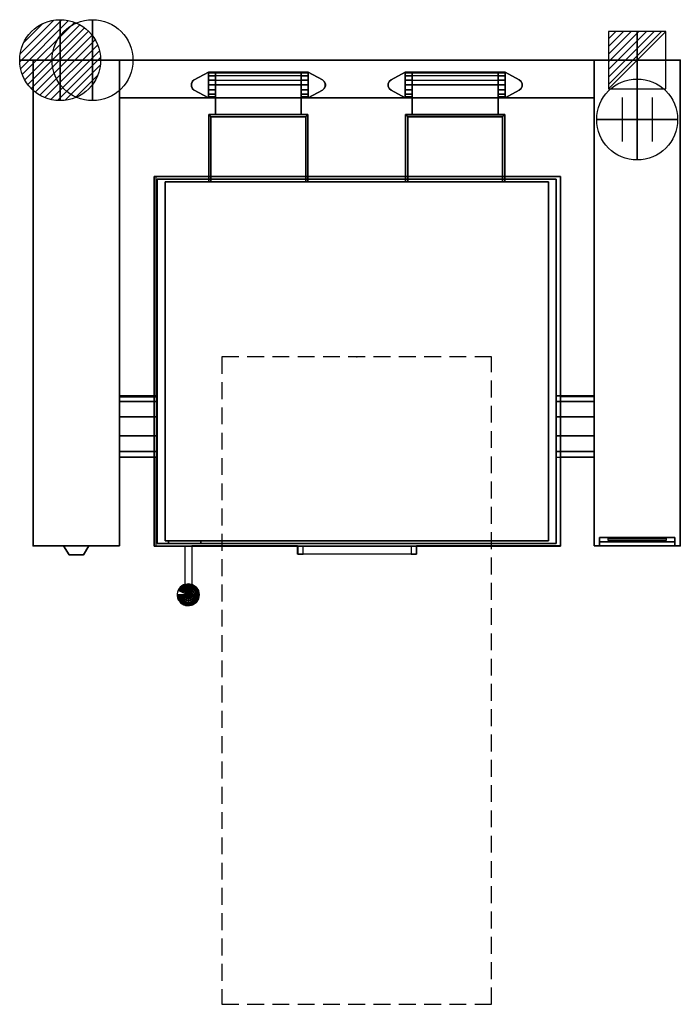
# Model space of a CAD drawing. Extents: x -25 to 1200, y -1750 to 75.
import ezdxf

# ---------------------------------------------------------------- set-up
doc = ezdxf.new("R2010")
doc.units = 0
doc.header["$LTSCALE"] = 50
doc.linetypes.add('CONTINUA', pattern=[0])
doc.linetypes.add('HIDDEN2', pattern=[0.1875, 0.125, -0.0625])
doc.layers.get('0').update_dxf_attribs({"linetype": 'CONTINUOUS'})
for name, color, linetype in [('IQ_200_2D', 1, 'CONTINUA'), ('IQ_200_3D', 1, 'CONTINUA'), ('IQ_204_2D', 7, 'CONTINUA'), ('IQ_204_3D', 7, 'CONTINUOUS'), ('IQ_BLUE_3D', 5, 'CONTINUA'), ('IQ_HIDDEN_3D', 4, 'CONTINUA'), ('IQ_PLATE_2D', 30, 'CONTINUA')]:
    doc.layers.add(name, color=color, linetype=linetype)
for name, color, linetype, lineweight in [('IQ_CON_COLDWATER_INT', 6, 'CONTINUOUS', 25), ('IQ_CON_CONNECTION_INT', 6, 'CONTINUOUS', 25), ('IQ_CON_ELECTRICITY_INT', 6, 'CONTINUOUS', 25), ('IQ_CON_HOTWATER_INT', 6, 'CONTINUOUS', 25)]:
    doc.layers.add(name, color=color, linetype=linetype, lineweight=lineweight)
doc.layers.add('IQ_INS_3D', color=3, linetype='CONTINUA', plot=False)

# ---------------------------------------------------------------- blocks, each defined once
blk = doc.blocks.new('*X1')
at = {"color": 0}
for p, q in [((286.774344, 2204.447934), (296.618251, 2214.291842)), ((286.774344, 2205.862148), (295.204037, 2214.291842)), ((286.774344, 2207.276361), (293.789824, 2214.291842)), ((286.774344, 2208.690575), (292.37561, 2214.291842)), ((286.774344, 2210.104788), (290.961397, 2214.291842)), ((286.774344, 2211.519002), (289.547183, 2214.291842)), ((286.774344, 2212.933216), (288.13297, 2214.291842))]:
    blk.add_line(p, q, dxfattribs=at)
blk = doc.blocks.new('electricity')
for p, q in [((2.121, 2.121), (-2.121, 2.121)), ((-2.121, 2.121), (-2.121, -2.121)), ((-2.121, -2.121), (2.121, 2.121)), ((2.121, -2.121), (2.121, 2.121)), ((-2.121, -2.121), (2.121, -2.121))]:
    blk.add_line(p, q)
at = {"extrusion": (-1, 0, 0)}
for p, q in [((0, -2.121, 2.121), (0, 2.121, 2.121)), ((0, 2.121, -2.121), (0, -2.121, -2.121)), ((0, 2.121, 2.121), (0, 2.121, -2.121)), ((0, 2.121, -2.121), (0, -2.121, 2.121)), ((0, -2.121, -2.121), (0, -2.121, 2.121))]:
    blk.add_line(p, q, dxfattribs=at)
at = {"extrusion": (0, -1, 0)}
for p, q in [((2.121, 0, 2.121), (-2.121, 0, 2.121)), ((-2.121, 0, -2.121), (2.121, 0, -2.121)), ((-2.121, 0, 2.121), (-2.121, 0, -2.121)), ((-2.121, 0, -2.121), (2.121, 0, 2.121)), ((2.121, 0, -2.121), (2.121, 0, 2.121))]:
    blk.add_line(p, q, dxfattribs=at)
at = {"xscale": 0.4000000000000909, "yscale": 0.4000000000000909, "zscale": 0.4000000000000909}
blk.add_blockref('*X1', (-116.831, -883.595), dxfattribs=at)
at = {"extrusion": (-1, 0, 0), "xscale": 0.3999999999999773, "yscale": 0.3999999999999773, "zscale": 0.3999999999999773}
blk.add_blockref('*X1', (-116.831, -883.595), dxfattribs=at)
at = {"extrusion": (0, -1, 0), "xscale": 0.4000000000000909, "yscale": 0.4000000000000909, "zscale": 0.4000000000000909}
blk.add_blockref('*X1', (-116.831, -883.595), dxfattribs=at)
blk = doc.blocks.new('connection')
for p, q in [((-1.106, 1.636), (-1.106, -1.636)), ((1.106, 1.636), (1.106, -1.636)), ((-1.106, 0), (1.106, 0))]:
    blk.add_line(p, q)
at = {"extrusion": (-1, 0, 0)}
for p, q in [((0, 1.106, 1.636), (0, 1.106, -1.636)), ((0, 1.106), (0, -1.106)), ((0, -1.106, 1.636), (0, -1.106, -1.636))]:
    blk.add_line(p, q, dxfattribs=at)
at = {"extrusion": (0, -1, 0)}
for p, q in [((-1.106, 0, 1.636), (-1.106, 0, -1.636)), ((-1.106, 0), (1.106, 0)), ((1.106, 0, 1.636), (1.106, 0, -1.636))]:
    blk.add_line(p, q, dxfattribs=at)
blk.add_circle((0, 0), 3)
at = {"extrusion": (-1, 0, 0)}
blk.add_circle((0, 0), 3, dxfattribs=at)
at = {"extrusion": (0, -1, 0)}
blk.add_circle((0, 0), 3, dxfattribs=at)
blk = doc.blocks.new('coldwater')
blk.add_circle((0, 0), 3)
at = {"extrusion": (-1, 0, 0)}
blk.add_circle((0, 0), 3, dxfattribs=at)
at = {"extrusion": (0, -1, 0)}
blk.add_circle((0, 0), 3, dxfattribs=at)
blk = doc.blocks.new('*X6')
at = {"color": 0}
for p, q in [((134.08, 2208.73), (141.89, 2216.54)), ((134.16, 2210.23), (140.39, 2216.46)), ((134.24, 2207.47), (143.15, 2216.38)), ((134.56, 2206.38), (144.24, 2216.06)), ((134.8, 2212.28), (138.34, 2215.82)), ((135.01, 2205.42), (145.2, 2215.61)), ((135.56, 2204.56), (146.06, 2215.06)), ((136.22, 2203.8), (146.82, 2214.4)), ((136.96, 2203.13), (147.49, 2213.66)), ((137.81, 2202.56), (148.06, 2212.81)), ((138.76, 2202.1), (148.52, 2211.86)), ((139.83, 2201.76), (148.86, 2210.79)), ((141.06, 2201.57), (149.05, 2209.56)), ((142.52, 2201.61), (149.01, 2208.1)), ((144.44, 2202.12), (148.5, 2206.18))]:
    blk.add_line(p, q, dxfattribs=at)
blk = doc.blocks.new('hotwater')
for p, q in [((0, 0, -3), (0, 0, -3)), ((3, 0), (3, 0))]:
    blk.add_line(p, q)
blk.add_circle((0, 0), 3)
at = {"extrusion": (-1, 0, 0)}
blk.add_circle((0, 0), 3, dxfattribs=at)
at = {"extrusion": (0, -1, 0)}
blk.add_circle((0, 0), 3, dxfattribs=at)
blk.add_point((0, 0))
blk.add_point((0, 0))
at = {"xscale": 0.4000000000000909, "yscale": 0.4000000000000909, "zscale": 0.4000000000000909}
blk.add_blockref('*X6', (-56.628, -883.621), dxfattribs=at)
at = {"extrusion": (-1, 0, 0), "xscale": 0.3999999999999773, "yscale": 0.3999999999999773, "zscale": 0.3999999999999773}
blk.add_blockref('*X6', (-56.628, -883.621), dxfattribs=at)
at = {"extrusion": (0, -1, 0), "xscale": 0.4000000000000909, "yscale": 0.4000000000000909, "zscale": 0.4000000000000909}
blk.add_blockref('*X6', (-56.628, -883.621), dxfattribs=at)

msp = doc.modelspace()

# ---------------------------------------------------------------- linework, layer by layer
at = {"layer": 'IQ_200_2D'}
for p, q in [((0, -900), (0, 0)), ((1200, 0), (0, 0)), ((160, 0), (160, -900)), ((1040, 0), (1040, -900)), ((1200, 0), (1200, -900)), ((1040, -70), (160, -70)), ((977.9, -215.8), (227.9, -215.8)), ((227.9, -624), (227.9, -215.8)), ((977.9, -624), (977.9, -215.8)), ((227.9, -736), (160, -736)), ((227.9, -900.5), (227.9, -736)), ((1040, -736), (977.9, -736)), ((977.9, -736), (977.9, -900.5)), ((160, -900), (0, -900)), ((227.9, -900.5), (282, -900.5)), ((282, -971.4), (282, -900.5)), ((490.3, -900.5), (294, -900.5)), ((294, -900.5), (294, -971.9)), ((490.3, -915.5), (490.3, -900.5)), ((977.9, -900.5), (710.8, -900.5)), ((710.8, -900.5), (710.8, -915.5)), ((1200, -900), (1040, -900)), ((710.8, -915.5), (490.3, -915.5))]:
    msp.add_line(p, q, dxfattribs=at)
for points in [[(160, -624), (227.9, -624)], [(1040, -624), (977.9, -624)]]:
    msp.add_lwpolyline(points, dxfattribs=at)
msp.add_arc((287.2, -990.9), 20.2, 104.8769, 70.2275, dxfattribs=at)
at = {"layer": 'IQ_200_3D'}
for points in [[(0, -900, 500), (0, -900, 860), (0, 0, 860), (0, 0, 500)], [(0, 0, 500), (0, 0, 860), (160, 0, 860), (160, 0, 500)], [(0, -900, 900), (0, -900, 860), (0, 0, 860), (0, 0, 900)], [(0, -900, 860), (0, -900, 860), (0, -900, 860), (0, 0, 860)], [(0, 0, 900), (0, 0, 860), (160, 0, 860), (160, 0, 900)], [(0, 0, 860), (0, -900, 860), (160, -900, 860), (160, 0, 860)], [(105, 0, 900), (105, 0, 900), (0, 0, 900)], [(160, 0, 900), (160, -900, 900), (0, -900, 900), (0, 0, 900)], [(160, 0, 900), (160, 0, 500), (1040, 0, 500), (1040, 0, 900)], [(160, -70, 500), (160, 0, 500), (1040, 0, 500), (1040, -70, 500)], [(160, -70, 900), (160, 0, 900), (1040, 0, 900), (1040, -70, 900)], [(160, 0, 500), (160, 0, 860), (160, -900, 860), (160, -900, 500)], [(160, 0, 860), (160, -900, 860), (160, -900, 900), (160, 0, 900)], [(1040, -900, 500), (1040, -900, 860), (1040, 0, 860), (1040, 0, 500)], [(1040, 0, 500), (1040, 0, 860), (1200, 0, 860), (1200, 0, 500)], [(1040, -900, 900), (1040, -900, 860), (1040, 0, 860), (1040, 0, 900)], [(1040, -900, 860), (1040, -900, 860), (1040, -900, 860), (1040, 0, 860)], [(1040, 0, 900), (1040, 0, 860), (1200, 0, 860), (1200, 0, 900)], [(1040, 0, 860), (1040, -900, 860), (1200, -900, 860), (1200, 0, 860)], [(1200, 0, 900), (1200, 0, 900), (1040, 0, 900)], [(1200, 0, 900), (1200, -900, 900), (1040, -900, 900), (1040, 0, 900)], [(1200, 0, 500), (1200, 0, 860), (1200, -900, 860), (1200, -900, 500)], [(1200, 0, 900), (1200, 0, 860), (1200, 0, 900)], [(1200, 0, 860), (1200, -900, 860), (1200, -900, 900), (1200, 0, 900)], [(298.8, -36.3, 900), (298.8, -36.3, 908), (295.2, -39.4, 908), (295.2, -39.4, 900)], [(325, -22, 900), (325, -22, 908), (298.8, -36.3, 908), (298.8, -36.3, 900)], [(338, -22, 932), (325, -22, 932), (325, -22, 908), (338, -22, 908)], [(338, -23.8, 941.2), (325, -23.8, 941.2), (325, -22, 932), (338, -22, 932)], [(338, -22, 908), (325, -22, 908), (325, -70, 908), (338, -70, 908)], [(338, -22, 900), (338, -22, 908), (325, -22, 908), (325, -22, 900)], [(338, -29, 949), (325, -29, 949), (325, -23.8, 941.2), (338, -23.8, 941.2)], [(338, -36.8, 954.2), (325, -36.8, 954.2), (325, -29, 949), (338, -29, 949)], [(338, -70, 900), (338, -70, 908), (338, -22, 908), (338, -22, 900)], [(338, -70, 932), (338, -70, 908), (338, -22, 908), (338, -22, 932.1)], [(338, -22, 932), (497, -22, 932), (497, -23.8, 941.2), (338, -23.8, 941.2)], [(497, -22, 932), (497, -22, 900), (338, -22, 900), (338, -22, 932)], [(338, -29, 949.1), (338, -23.8, 941.2), (497, -23.8, 941.2), (497, -29, 949)], [(497, -36.8, 954.2), (497, -29, 949), (338, -29, 949.1), (338, -36.8, 954.2)], [(497, -22, 900), (497, -22, 908), (510, -22, 908), (510, -22, 900)], [(497, -70, 900), (497, -70, 908), (497, -22, 908), (497, -22, 900)], [(497, -22, 932), (510, -22, 932), (510, -22, 908), (497, -22, 908)], [(497, -23.8, 941.2), (510, -23.8, 941.2), (510, -22, 932), (497, -22, 932)], [(497, -22, 908), (510, -22, 908), (510, -70, 908), (497, -70, 908)], [(497, -22, 932.2), (497, -22, 908), (497, -70, 908), (497, -70, 932)], [(497, -29, 949), (510, -29, 949), (510, -23.8, 941.2), (497, -23.8, 941.2)], [(497, -36.8, 954.2), (510, -36.8, 954.2), (510, -29, 949), (497, -29, 949)], [(510, -22, 900), (510, -22, 908), (536.3, -36.3, 908), (536.3, -36.3, 900)], [(536.3, -36.3, 900), (536.3, -36.3, 908), (539.8, -39.4, 908), (539.8, -39.4, 900)], [(660.2, -39.4, 900), (660.2, -39.4, 908), (663.7, -36.3, 908), (663.7, -36.3, 900)], [(663.7, -36.3, 900), (663.7, -36.3, 908), (690, -22, 908), (690, -22, 900)], [(703, -22, 908), (690, -22, 908), (690, -22, 932), (703, -22, 932)], [(703, -22, 932), (690, -22, 932), (690, -23.8, 941.2), (703, -23.8, 941.2)], [(703, -70, 908), (690, -70, 908), (690, -22, 908), (703, -22, 908)], [(690, -22, 900), (690, -22, 908), (703, -22, 908), (703, -22, 900)], [(703, -23.8, 941.2), (690, -23.8, 941.2), (690, -29, 949), (703, -29, 949)], [(703, -29, 949), (690, -29, 949), (690, -36.8, 954.2), (703, -36.8, 954.2)], [(703, -70, 932), (703, -70, 908), (703, -22, 908), (703, -22, 932.2)], [(862, -23.8, 941.2), (703, -23.8, 941.2), (703, -22, 932), (862, -22, 932)], [(862, -22, 932), (862, -22, 900), (703, -22, 900), (703, -22, 932)], [(703, -22, 900), (703, -22, 908), (703, -70, 908), (703, -70, 900)], [(703, -29, 949), (703, -23.8, 941.2), (862, -23.8, 941.2), (862, -29, 949.1)], [(862, -36.8, 954.2), (862, -29, 949.1), (703, -29, 949), (703, -36.8, 954.2)], [(862, -22, 932.1), (862, -22, 908), (862, -70, 908), (862, -70, 932)], [(862, -22, 908), (875, -22, 908), (875, -22, 932), (862, -22, 932)], [(862, -22, 932), (875, -22, 932), (875, -23.8, 941.2), (862, -23.8, 941.2)], [(862, -70, 908), (875, -70, 908), (875, -22, 908), (862, -22, 908)], [(875, -22, 900), (875, -22, 908), (862, -22, 908), (862, -22, 900)], [(862, -22, 900), (862, -22, 908), (862, -70, 908), (862, -70, 900)], [(862, -23.8, 941.2), (875, -23.8, 941.2), (875, -29, 949), (862, -29, 949)], [(862, -29, 949), (875, -29, 949), (875, -36.8, 954.2), (862, -36.8, 954.2)], [(901.3, -36.3, 900), (901.3, -36.3, 908), (875, -22, 908), (875, -22, 900)], [(904.8, -39.4, 900), (904.8, -39.4, 908), (901.3, -36.3, 908), (901.3, -36.3, 900)], [(295.2, -39.4, 900), (295.2, -39.4, 908), (293.3, -43.7, 908), (293.3, -43.7, 900)], [(293.3, -43.7, 900), (293.3, -43.7, 908), (293.3, -48.3, 908), (293.3, -48.3, 900)], [(293.3, -48.3, 900), (293.3, -48.3, 908), (295.2, -52.6, 908), (295.2, -52.6, 900)], [(295.2, -52.6, 900), (295.2, -52.6, 908), (298.8, -55.7, 908), (298.8, -55.7, 900)], [(338, -46, 956), (325, -46, 956), (325, -36.8, 954.2), (338, -36.8, 954.2)], [(338, -55.2, 954.2), (325, -55.2, 954.2), (325, -46, 956), (338, -46, 956)], [(338, -46, 956), (338, -36.8, 954.2), (497, -36.8, 954.2), (497, -46, 956)], [(338, -101, 956), (338, -46, 956), (497, -46, 956), (497, -101, 956)], [(338, -101, 911), (338, -46, 911), (497, -46, 911), (497, -101, 911)], [(338, -101, 956), (338, -46, 956), (338, -46, 911), (338, -101, 911)], [(497, -46, 956), (510, -46, 956), (510, -36.8, 954.2), (497, -36.8, 954.2)], [(497, -55.2, 954.2), (510, -55.2, 954.2), (510, -46, 956), (497, -46, 956)], [(497, -101, 956), (497, -46, 956), (497, -46, 911), (497, -101, 911)], [(539.8, -52.6, 900), (539.8, -52.6, 908), (536.3, -55.7, 908), (536.3, -55.7, 900)], [(539.8, -39.4, 900), (539.8, -39.4, 908), (541.8, -43.7, 908), (541.8, -43.7, 900)], [(541.8, -48.3, 900), (541.8, -48.3, 908), (539.8, -52.6, 908), (539.8, -52.6, 900)], [(541.8, -43.7, 900), (541.8, -43.7, 908), (541.8, -48.3, 908), (541.8, -48.3, 900)], [(658.3, -43.7, 900), (658.3, -43.7, 908), (660.2, -39.4, 908), (660.2, -39.4, 900)], [(658.3, -48.3, 900), (658.3, -48.3, 908), (658.3, -43.7, 908), (658.3, -43.7, 900)], [(660.2, -52.6, 900), (660.2, -52.6, 908), (658.3, -48.3, 908), (658.3, -48.3, 900)], [(663.7, -55.7, 900), (663.7, -55.7, 908), (660.2, -52.6, 908), (660.2, -52.6, 900)], [(703, -36.8, 954.2), (690, -36.8, 954.2), (690, -46, 956), (703, -46, 956)], [(703, -46, 956), (690, -46, 956), (690, -55.2, 954.2), (703, -55.2, 954.2)], [(703, -46, 956), (703, -36.8, 954.2), (862, -36.8, 954.2), (862, -46, 956)], [(703, -101, 956), (703, -46, 956), (862, -46, 956), (862, -101, 956)], [(703, -101, 911), (703, -46, 911), (862, -46, 911), (862, -101, 911)], [(703, -101, 911), (703, -46, 911), (703, -46, 956), (703, -101, 956)], [(862, -36.8, 954.2), (875, -36.8, 954.2), (875, -46, 956), (862, -46, 956)], [(862, -101, 911), (862, -46, 911), (862, -46, 956), (862, -101, 956)], [(862, -46, 956), (875, -46, 956), (875, -55.2, 954.2), (862, -55.2, 954.2)], [(901.3, -55.7, 900), (901.3, -55.7, 908), (904.8, -52.6, 908), (904.8, -52.6, 900)], [(906.7, -43.7, 900), (906.7, -43.7, 908), (904.8, -39.4, 908), (904.8, -39.4, 900)], [(904.8, -52.6, 900), (904.8, -52.6, 908), (906.7, -48.3, 908), (906.7, -48.3, 900)], [(906.7, -48.3, 900), (906.7, -48.3, 908), (906.7, -43.7, 908), (906.7, -43.7, 900)], [(160, -70, 900), (160, -70, 500), (1040, -70, 500), (1040, -70, 900)], [(298.8, -55.7, 900), (298.8, -55.7, 908), (325, -70, 908), (325, -70, 900)], [(338, -63, 949), (325, -63, 949), (325, -55.2, 954.2), (338, -55.2, 954.2)], [(338, -68.2, 941.2), (325, -68.2, 941.2), (325, -63, 949), (338, -63, 949)], [(338, -70, 932), (325, -70, 932), (325, -68.2, 941.2), (338, -68.2, 941.2)], [(338, -70, 908), (325, -70, 908), (325, -70, 932), (338, -70, 932)], [(325, -70, 900), (325, -70, 908), (338, -70, 908), (338, -70, 900)], [(497, -63, 949), (510, -63, 949), (510, -55.2, 954.2), (497, -55.2, 954.2)], [(497, -68.2, 941.2), (510, -68.2, 941.2), (510, -63, 949), (497, -63, 949)], [(497, -70, 932), (510, -70, 932), (510, -68.2, 941.2), (497, -68.2, 941.2)], [(510, -70, 900), (510, -70, 908), (497, -70, 908), (497, -70, 900)], [(497, -70, 908), (510, -70, 908), (510, -70, 932), (497, -70, 932)], [(536.3, -55.7, 900), (536.3, -55.7, 908), (510, -70, 908), (510, -70, 900)], [(690, -70, 900), (690, -70, 908), (663.7, -55.7, 908), (663.7, -55.7, 900)], [(703, -55.2, 954.2), (690, -55.2, 954.2), (690, -63, 949), (703, -63, 949)], [(703, -63, 949), (690, -63, 949), (690, -68.2, 941.2), (703, -68.2, 941.2)], [(703, -68.2, 941.2), (690, -68.2, 941.2), (690, -70, 932), (703, -70, 932)], [(703, -70, 932), (690, -70, 932), (690, -70, 908), (703, -70, 908)], [(703, -70, 900), (703, -70, 908), (690, -70, 908), (690, -70, 900)], [(862, -55.2, 954.2), (875, -55.2, 954.2), (875, -63, 949), (862, -63, 949)], [(862, -63, 949), (875, -63, 949), (875, -68.2, 941.2), (862, -68.2, 941.2)], [(862, -68.2, 941.2), (875, -68.2, 941.2), (875, -70, 932), (862, -70, 932)], [(862, -70, 932), (875, -70, 932), (875, -70, 908), (862, -70, 908)], [(862, -70, 900), (862, -70, 908), (875, -70, 908), (875, -70, 900)], [(875, -70, 900), (875, -70, 908), (901.3, -55.7, 908), (901.3, -55.7, 900)], [(509.5, -101, 911), (325.5, -101, 911), (325.5, -101, 956), (509.5, -101, 956)], [(325.5, -101, 956), (329.5, -105, 956), (505.5, -105, 956), (509.5, -101, 956)], [(325.5, -101, 911), (329.5, -105, 911), (505.5, -105, 911), (509.5, -101, 911)], [(325.5, -101, 911), (325.5, -225.7, 911), (325.5, -225.7, 956), (325.5, -101, 956)], [(325.5, -225.7, 956), (325.5, -101, 956), (329.5, -105, 956), (329.5, -225.7, 956)], [(325.5, -225.7, 911), (325.5, -101, 911), (329.5, -105, 911), (329.5, -225.7, 911)], [(505.5, -105, 911), (329.5, -105, 911), (329.5, -105, 956), (505.5, -105, 956)], [(329.5, -105, 911), (329.5, -225.7, 911), (329.5, -225.7, 956), (329.5, -105, 956)], [(505.5, -225.7, 956), (505.5, -105, 956), (509.5, -101, 956), (509.5, -225.7, 956)], [(505.5, -225.7, 911), (505.5, -105, 911), (509.5, -101, 911), (509.5, -225.7, 911)], [(505.5, -105, 956), (505.5, -225.7, 956), (505.5, -225.7, 911), (505.5, -105, 911)], [(509.5, -101, 956), (509.5, -225.7, 956), (509.5, -225.7, 911), (509.5, -101, 911)], [(690.5, -101, 956), (874.5, -101, 956), (874.5, -101, 911), (690.5, -101, 911)], [(690.5, -101, 956), (694.5, -105, 956), (870.5, -105, 956), (874.5, -101, 956)], [(690.5, -101, 911), (694.5, -105, 911), (870.5, -105, 911), (874.5, -101, 911)], [(690.5, -101, 911), (690.5, -225.7, 911), (690.5, -225.7, 956), (690.5, -101, 956)], [(690.5, -225.7, 956), (690.5, -101, 956), (694.5, -105, 956), (694.5, -225.7, 956)], [(690.5, -225.7, 911), (690.5, -101, 911), (694.5, -105, 911), (694.5, -225.7, 911)], [(694.5, -105, 956), (870.5, -105, 956), (870.5, -105, 911), (694.5, -105, 911)], [(694.5, -105, 911), (694.5, -225.7, 911), (694.5, -225.7, 956), (694.5, -105, 956)], [(870.5, -225.7, 956), (870.5, -105, 956), (874.5, -101, 956), (874.5, -225.7, 956)], [(870.5, -225.7, 911), (870.5, -105, 911), (874.5, -101, 911), (874.5, -225.7, 911)], [(870.5, -105, 956), (870.5, -225.7, 956), (870.5, -225.7, 911), (870.5, -105, 911)], [(874.5, -101, 956), (874.5, -225.7, 956), (874.5, -225.7, 911), (874.5, -101, 911)], [(224.5, -900.7, 900), (224.5, -900.7, 833), (224.5, -215.7, 833), (224.5, -215.7, 900)], [(224.5, -215.7, 900), (224.5, -215.7, 833), (977.9, -215.7, 833), (977.9, -215.7, 900)], [(224.5, -215.7, 833), (224.5, -900.7, 833), (977.9, -900.7, 833), (977.9, -215.7, 833)], [(977.9, -215.7, 900), (977.9, -900.7, 900), (224.5, -900.7, 900), (224.5, -215.7, 900)], [(224.5, -215.7, 900), (224.5, -900.7, 900), (977.9, -900.7, 900), (977.9, -215.7, 900)], [(977.9, -215.7, 833), (977.9, -900.7, 833), (977.9, -900.7, 900), (977.9, -215.7, 900)], [(230, -895.7, 833), (230, -895.7, 454.5), (230, -220.7, 454.5), (230, -220.7, 833)], [(230, -220.7, 833), (230, -220.7, 454.5), (970, -220.7, 454.5), (970, -220.7, 833)], [(230, -220.7, 454.5), (230, -895.7, 454.5), (970, -895.7, 454.5), (970, -220.7, 454.5)], [(970, -220.7, 833), (970, -895.7, 833), (230, -895.7, 833), (230, -220.7, 833)], [(244.5, -890.7, 957.5), (244.5, -890.7, 900), (244.5, -225.7, 900), (244.5, -225.7, 957.5)], [(244.5, -225.7, 957.5), (244.5, -225.7, 900), (955.5, -225.7, 900), (955.5, -225.7, 957.5)], [(955.5, -225.7, 957.5), (955.5, -890.7, 957.5), (244.5, -890.7, 957.5), (244.5, -225.7, 957.5)], [(694.5, -225.7, 911), (690.5, -225.7, 911), (690.5, -225.7, 956), (694.5, -225.7, 956)], [(870.5, -225.7, 956), (874.5, -225.7, 956), (874.5, -225.7, 911), (870.5, -225.7, 911)], [(955.5, -225.7, 900), (955.5, -890.7, 900), (955.5, -890.7, 957.5), (955.5, -225.7, 957.5)], [(970, -220.7, 454.5), (970, -895.7, 454.5), (970, -895.7, 833), (970, -220.7, 833)], [(230, -890, 454.5), (230, -890, 454.5), (230, -890, 454.5), (230, -265, 454.5)], [(160, -632.9, 763.5), (160, -622, 730), (230, -622, 730), (230, -632.9, 763.5)], [(160, -622, 730), (160, -632.9, 696.5), (230, -632.9, 696.5), (230, -622, 730)], [(160, -661.4, 784.2), (160, -632.9, 763.5), (230, -632.9, 763.5), (230, -661.4, 784.2)], [(160, -632.9, 696.5), (160, -661.4, 675.8), (230, -661.4, 675.8), (230, -632.9, 696.5)], [(1040, -622, 730), (1040, -632.9, 696.5), (970, -632.9, 696.5), (970, -622, 730)], [(1040, -632.9, 763.5), (1040, -622, 730), (970, -622, 730), (970, -632.9, 763.5)], [(1040, -632.9, 696.5), (1040, -661.4, 675.8), (970, -661.4, 675.8), (970, -632.9, 696.5)], [(1040, -661.4, 784.2), (1040, -632.9, 763.5), (970, -632.9, 763.5), (970, -661.4, 784.2)], [(160, -696.6, 784.2), (160, -661.4, 784.2), (230, -661.4, 784.2), (230, -696.6, 784.2)], [(160, -661.4, 675.8), (160, -696.6, 675.8), (230, -696.6, 675.8), (230, -661.4, 675.8)], [(1040, -661.4, 675.8), (1040, -696.6, 675.8), (970, -696.6, 675.8), (970, -661.4, 675.8)], [(1040, -696.6, 784.2), (1040, -661.4, 784.2), (970, -661.4, 784.2), (970, -696.6, 784.2)], [(160, -696.6, 675.8), (160, -725.1, 696.5), (230, -725.1, 696.6), (230, -696.6, 675.8)], [(160, -725.1, 763.5), (160, -696.6, 784.2), (230, -696.6, 784.2), (230, -725.1, 763.8)], [(1040, -725.1, 763.5), (1040, -696.6, 784.2), (970, -696.6, 784.2), (970, -725.1, 763.8)], [(970, -696.6, 675.6), (970, -725.1, 696.4), (1040, -725.1, 696.5), (1040, -696.6, 675.6)], [(160, -725.1, 696.5), (160, -736, 730), (230, -736, 730.1), (230, -725.1, 696.6)], [(160, -736, 730), (160, -725.1, 763.5), (230, -725.1, 763.8), (230, -736, 730.1)], [(1040, -736, 730), (1040, -725.1, 763.5), (970, -725.1, 763.8), (970, -736, 730.1)], [(970, -725.1, 696.4), (970, -736, 729.9), (1040, -736, 730), (1040, -725.1, 696.5)], [(955.5, -890.7, 957.5), (955.5, -890.7, 900), (244.5, -890.7, 900), (244.5, -890.7, 957.5)], [(1050, -900, 553.5), (1050, -892.5, 561), (1050, -885, 825), (1050, -900, 855)], [(1050, -885, 825), (1190, -885, 825), (1190, -900, 855), (1050, -900, 855)], [(1050, -900, 553.5), (1190, -900, 553.5), (1190, -892.5, 561), (1050, -892.5, 561)], [(1190, -900, 553.5), (1190, -892.5, 561), (1190, -885, 825), (1190, -900, 855)], [(0, -900, 860), (0, -900, 500), (160, -900, 500), (160, -900, 860)], [(160, -900, 900), (160, -900, 860), (0, -900, 860), (0, -900, 900)], [(160, -900, 860), (160, -900, 860), (0, -900, 860)], [(977.9, -900.7, 900), (977.9, -900.7, 833), (224.5, -900.7, 833), (224.5, -900.7, 900)], [(970, -895.7, 833), (970, -895.7, 454.5), (230, -895.7, 454.5), (230, -895.7, 833)], [(490.8, -915.7, 900), (500.8, -915.7, 900), (500.8, -900.7, 900), (490.8, -900.7, 900)], [(700.8, -915.7, 900), (710.8, -915.7, 900), (710.8, -900.7, 900), (700.8, -900.7, 900)], [(1200, -900, 860), (1200, -900, 860), (1040, -900, 860)], [(1040, -900, 900), (1040, -900, 553.5), (1050, -900, 553.5), (1050, -900, 900)], [(1040, -900, 500), (1200, -900, 500), (1200, -900, 553.5), (1040, -900, 553.5)], [(1050, -900, 900), (1190, -900, 900), (1190, -900, 855), (1050, -900, 855)], [(1190, -900, 900), (1200, -900, 900), (1200, -900, 553.5), (1190, -900, 553.5)], [(281.9, -983.5, 916.2), (281.9, -978.7, 917.5), (285.4, -978.7, 913.9), (285.4, -981.7, 913.1)], [(281.9, -986, 920.6), (281.9, -978.7, 922.5), (281.9, -978.7, 917.5), (281.9, -983.5, 916.2)], [(285.4, -987.8, 923.7), (285.4, -978.7, 926.1), (281.9, -978.7, 922.5), (281.9, -986, 920.6)], [(281.9, -987, 912.7), (281.9, -983.5, 916.2), (285.4, -981.7, 913.1), (285.4, -983.9, 910.9)], [(281.9, -991.4, 915.2), (281.9, -986, 920.6), (281.9, -983.5, 916.2), (281.9, -987, 912.7)], [(281.9, -988.3, 907.9), (281.9, -987, 912.7), (285.4, -983.9, 910.9), (285.4, -984.7, 907.9)], [(285.4, -981.7, 913.1), (285.4, -978.7, 913.9), (290.5, -978.7, 913.9), (290.5, -981.7, 913.1)], [(290.5, -987.8, 923.7), (290.5, -978.7, 926.1), (285.4, -978.7, 926.1), (285.4, -987.8, 923.7)], [(285.4, -983.9, 910.9), (285.4, -981.7, 913.1), (290.5, -981.7, 913.1), (290.5, -983.9, 910.9)], [(285.4, -984.7, 907.9), (285.4, -983.9, 910.9), (290.5, -983.9, 910.9), (290.5, -984.7, 907.9)], [(294.1, -983.5, 916.2), (294.1, -978.7, 917.5), (290.5, -978.7, 913.9), (290.5, -981.7, 913.1)], [(294.1, -986, 920.6), (294.1, -978.7, 922.5), (290.5, -978.7, 926.1), (290.5, -987.8, 923.7)], [(294.1, -987, 912.7), (294.1, -983.5, 916.2), (290.5, -981.7, 913.1), (290.5, -983.9, 910.9)], [(294.1, -988.3, 907.9), (294.1, -987, 912.7), (290.5, -983.9, 910.9), (290.5, -984.7, 907.9)], [(294.1, -983.5, 916.2), (294.1, -978.7, 917.5), (294.1, -978.7, 922.5), (294.1, -986, 920.6)], [(294.1, -987, 912.7), (294.1, -983.5, 916.2), (294.1, -986, 920.6), (294.1, -991.4, 915.2)], [(285.4, -994.5, 917), (285.4, -987.8, 923.7), (281.9, -986, 920.6), (281.9, -991.4, 915.2)], [(281.9, -993.4, 907.9), (281.9, -991.4, 915.2), (281.9, -987, 912.7), (281.9, -988.3, 907.9)], [(285.4, -996.9, 907.9), (285.4, -994.5, 917), (281.9, -991.4, 915.2), (281.9, -993.4, 907.9)], [(290.5, -994.5, 917), (290.5, -987.8, 923.7), (285.4, -987.8, 923.7), (285.4, -994.5, 917)], [(290.5, -996.9, 907.9), (290.5, -994.5, 917), (285.4, -994.5, 917), (285.4, -996.9, 907.9)], [(294.1, -991.4, 915.2), (294.1, -986, 920.6), (290.5, -987.8, 923.7), (290.5, -994.5, 917)], [(294.1, -993.4, 907.9), (294.1, -991.4, 915.2), (290.5, -994.5, 917), (290.5, -996.9, 907.9)], [(294.1, -988.3, 907.9), (294.1, -987, 912.7), (294.1, -991.4, 915.2), (294.1, -993.4, 907.9)]]:
    msp.add_3dface(points, dxfattribs=at)
at = {"layer": 'IQ_200_3D', "invisible_edges": 15}
for points in [[(490.8, -915.7, 869), (600.8, -915.7, 840.9), (600.8, -915.7, 851.2), (500.8, -915.7, 876.7)], [(490.8, -915.7, 900), (490.8, -915.7, 869), (500.8, -915.7, 876.7), (500.8, -915.7, 900)], [(600.8, -915.7, 840.9), (710.8, -915.7, 869), (700.8, -915.7, 876.7), (600.8, -915.7, 851.2)], [(710.8, -915.7, 869), (710.8, -915.7, 900), (700.8, -915.7, 900), (700.8, -915.7, 876.7)]]:
    msp.add_3dface(points, dxfattribs=at)
at = {"layer": 'IQ_204_2D'}
for p, q in [((337.9, -101.1), (337.9, -22.1)), ((496.9, -101.1), (496.9, -22.1)), ((703.1, -101.1), (703.1, -22.1)), ((862.1, -101.1), (862.1, -22.1)), ((509.4, -101.1), (325.6, -101.1)), ((325.6, -101.1), (325.6, -215.8)), ((505.4, -105.1), (329.6, -105.1)), ((329.6, -105.1), (329.6, -215.8)), ((505.4, -105.1), (505.4, -215.8)), ((509.4, -101.1), (509.4, -215.8)), ((690.6, -101.1), (874.4, -101.1)), ((690.6, -101.1), (690.6, -215.8)), ((694.6, -105.1), (870.4, -105.1)), ((694.6, -105.1), (694.6, -215.8)), ((870.4, -105.1), (870.4, -215.8)), ((874.4, -101.1), (874.4, -215.8)), ((227.9, -624), (227.9, -736)), ((977.9, -624), (977.9, -736)), ((490.3, -900.5), (710.8, -900.5))]:
    msp.add_line(p, q, dxfattribs=at)
for points in [[(496.9, -70.1), (509.9, -70.1), (536.2, -55.7), (539.7, -52.6), (541.7, -48.4), (541.7, -43.7), (539.7, -39.5), (536.2, -36.4), (509.9, -22.1), (324.9, -22.1), (298.7, -36.4), (295.1, -39.5), (293.2, -43.7), (293.2, -48.4), (295.1, -52.6), (298.7, -55.7), (324.9, -70.1), (337.9, -70.1)], [(325, -22.1), (325, -70.1)], [(510, -70.1), (510, -22.1)], [(703.1, -70.1), (690.1, -70.1), (663.8, -55.7), (660.3, -52.6), (658.4, -48.4), (658.4, -43.7), (660.3, -39.5), (663.8, -36.4), (690.1, -22.1), (875.1, -22.1), (901.4, -36.4), (904.9, -39.5), (906.8, -43.7), (906.8, -48.4), (904.9, -52.6), (901.4, -55.7), (875.1, -70.1), (862.1, -70.1)], [(690, -70.1), (690, -22.1)], [(875, -22.1), (875, -70.1)], [(282, -978.5), (294, -978.5)]]:
    msp.add_lwpolyline(points, dxfattribs=at)
msp.add_lwpolyline([(282, -971.4), (282, -990.5, 1), (294, -990.5), (294, -971.9)], format="xyb", dxfattribs=at)
at = {"layer": 'IQ_204_3D', "extrusion": (0, -1, 0), "elevation": 895.7}
msp.add_lwpolyline([(285.4, 926.1), (281.9, 922.5), (281.9, 917.5), (285.4, 913.9), (290.5, 913.9), (294.1, 917.5), (294.1, 922.5), (290.5, 926.1)], close=True, dxfattribs=at)
at = {"layer": 'IQ_204_3D', "extrusion": (0, -1, 0), "elevation": 900.7}
for points in [[(490.8, 900), (490.8, 869), (600.8, 840.9), (710.8, 869), (710.8, 900)], [(500.8, 900), (500.8, 876.7), (600.8, 851.2), (700.8, 876.7), (700.8, 900)]]:
    msp.add_lwpolyline(points, dxfattribs=at)
at = {"layer": 'IQ_204_3D', "extrusion": (0, -6.12303e-17, -1), "elevation": -907.9}
msp.add_lwpolyline([(-285.4, -996.9), (-281.9, -993.4), (-281.9, -988.3), (-285.4, -984.7), (-290.5, -984.7), (-294.1, -988.3), (-294.1, -993.4), (-290.5, -996.9)], close=True, dxfattribs=at)
at = {"layer": 'IQ_204_3D'}
for points in [[(1066.5, -886.8, 802.3), (1173.5, -886.8, 802.3), (1173.5, -890.6, 631.4), (1066.5, -890.6, 631.4)], [(1102.5, -890.7, 610.4), (1135.5, -890.7, 610.4), (1135.5, -892.1, 590.4), (1102.5, -892.1, 590.4)]]:
    msp.add_3dface(points, dxfattribs=at)
at = {"layer": 'IQ_204_3D', "ltscale": 5}
for points in [[(56.5, -900, 805.4), (66.6, -917.1, 802.6), (93.4, -917.1, 802.6), (103.5, -900, 805.4)], [(103.5, -900, 738.6), (93.4, -917.1, 741.4), (66.6, -917.1, 741.4), (56.5, -900, 738.6)], [(66.6, -917.1, 741.4), (66.6, -917.1, 802.6), (93.4, -917.1, 802.6), (93.4, -917.1, 741.4)]]:
    msp.add_3dface(points, dxfattribs=at)
at = {"layer": 'IQ_BLUE_3D'}
msp.add_3dface([(1050, -892.5, 561), (1190, -892.5, 561), (1190, -885, 825), (1050, -885, 825)], dxfattribs=at)
at = {"layer": 'IQ_BLUE_3D', "ltscale": 5}
for points in [[(56.5, -900, 738.6), (56.5, -900, 805.4), (66.6, -917.1, 802.6), (66.6, -917.1, 741.4)], [(93.4, -917.1, 741.4), (93.4, -917.1, 802.6), (103.5, -900, 805.4), (103.5, -900, 738.6)]]:
    msp.add_3dface(points, dxfattribs=at)
at = {"layer": 'IQ_HIDDEN_3D', "invisible_edges": 15}
for points in [[(295.2, -39.4, 908), (298.8, -36.3, 908), (298.8, -55.7, 908), (295.2, -52.6, 908)], [(298.8, -55.7, 908), (298.8, -36.3, 908), (325, -22, 908), (325, -70, 908)], [(325, -22, 932), (325, -23.8, 941.2), (325, -68.2, 941.2), (325, -70, 932)], [(325, -22, 908), (325, -22, 932), (325, -70, 932), (325, -70, 908)], [(325, -23.8, 941.2), (325, -29, 949), (325, -63, 949), (325, -68.2, 941.2)], [(325, -29, 949), (325, -36.8, 954.2), (325, -55.2, 954.2), (325, -63, 949)], [(536.3, -55.7, 908), (536.3, -36.3, 908), (510, -22, 908), (510, -70, 908)], [(510, -22, 908), (510, -22, 932), (510, -70, 932), (510, -70, 908)], [(510, -22, 932), (510, -23.8, 941.2), (510, -68.2, 941.2), (510, -70, 932)], [(510, -23.8, 941.2), (510, -29, 949), (510, -63, 949), (510, -68.2, 941.2)], [(510, -29, 949), (510, -36.8, 954.2), (510, -55.2, 954.2), (510, -63, 949)], [(539.8, -39.4, 908), (536.3, -36.3, 908), (536.3, -55.7, 908), (539.8, -52.6, 908)], [(660.2, -52.6, 908), (663.7, -55.7, 908), (663.7, -36.3, 908), (660.2, -39.4, 908)], [(690, -70, 908), (690, -22, 908), (663.7, -36.3, 908), (663.7, -55.7, 908)], [(690, -70, 908), (690, -70, 932), (690, -22, 932), (690, -22, 908)], [(690, -70, 932), (690, -68.2, 941.2), (690, -23.8, 941.2), (690, -22, 932)], [(690, -68.2, 941.2), (690, -63, 949), (690, -29, 949), (690, -23.8, 941.2)], [(690, -63, 949), (690, -55.2, 954.2), (690, -36.8, 954.2), (690, -29, 949)], [(875, -70, 932), (875, -68.2, 941.2), (875, -23.8, 941.2), (875, -22, 932)], [(875, -70, 908), (875, -70, 932), (875, -22, 932), (875, -22, 908)], [(875, -70, 908), (875, -22, 908), (901.3, -36.3, 908), (901.3, -55.7, 908)], [(875, -68.2, 941.2), (875, -63, 949), (875, -29, 949), (875, -23.8, 941.2)], [(875, -63, 949), (875, -55.2, 954.2), (875, -36.8, 954.2), (875, -29, 949)], [(904.8, -52.6, 908), (901.3, -55.7, 908), (901.3, -36.3, 908), (904.8, -39.4, 908)], [(295.2, -39.4, 908), (295.2, -52.6, 908), (293.3, -48, 908), (293.3, -43.7, 908)], [(325, -36.8, 954.2), (325, -36.8, 954.2), (325, -46, 956), (325, -55.2, 954.2)], [(510, -36.8, 954.2), (510, -36.8, 954.2), (510, -46, 956), (510, -55.2, 954.2)], [(539.8, -39.4, 908), (539.8, -52.6, 908), (541.8, -48, 908), (541.8, -43.7, 908)], [(658.3, -43.7, 908), (658.3, -48, 908), (660.2, -52.6, 908), (660.2, -39.4, 908)], [(690, -55.2, 954.2), (690, -46, 956), (690, -36.8, 954.2)], [(875, -55.2, 954.2), (875, -46, 956), (875, -36.8, 954.2)], [(906.7, -43.7, 908), (906.7, -48, 908), (904.8, -52.6, 908), (904.8, -39.4, 908)]]:
    msp.add_3dface(points, dxfattribs=at)
at = {"layer": 'IQ_INS_3D', "color": 3, "linetype": 'HIDDEN2', "ltscale": 5}
for p, q in [((350, -550), (350, -1750)), ((850, -550), (350, -550)), ((850, -1750), (850, -550)), ((350, -1750), (850, -1750))]:
    msp.add_line(p, q, dxfattribs=at)
at = {"layer": 'IQ_INS_3D'}
for p in [(0, 0), (1200, 0), (600, -550), (0, -900), (1200, -900)]:
    msp.add_point(p, dxfattribs=at)
at = {"layer": 'IQ_PLATE_2D', "extrusion": (0, -1, 0)}
for centre in [(100, 840), (100, 565), (1100, 840), (1100, 565)]:
    msp.add_circle(centre, 15, dxfattribs=at)

# ---------------------------------------------------------------- block references
at = {"layer": 'IQ_CON_COLDWATER_INT', "xscale": 25, "yscale": 25, "zscale": 25}
msp.add_blockref('coldwater', (110, 0), dxfattribs=at)
at = {"layer": 'IQ_CON_CONNECTION_INT', "xscale": 25, "yscale": 25, "zscale": 25}
msp.add_blockref('connection', (1120, -110), dxfattribs=at)
at = {"layer": 'IQ_CON_ELECTRICITY_INT', "xscale": 25, "yscale": 25, "zscale": 25}
msp.add_blockref('electricity', (1120, 0), dxfattribs=at)
at = {"layer": 'IQ_CON_HOTWATER_INT', "color": 0, "xscale": 25, "yscale": 25, "zscale": 25}
msp.add_blockref('hotwater', (50, 0), dxfattribs=at)

# ---------------------------------------------------------------- texts
at = {"layer": 'IQ_INS_3D', "flags": 9}
for tag, p, s in [('DIST', (0, 0), '1431.435031707692'), ('ANGOLO', (0, -1.5), '5.221353470736826')]:
    msp.add_attdef(tag, p, s, height=1, dxfattribs=at)

# ---------------------------------------------------------------- meshes
at = {"layer": 'IQ_200_3D'}
mesh = msp.add_polymesh((6, 3), dxfattribs=at)
for k, corner in enumerate([(310.7, -895.7, 935), (310.7, -895.7, 905), (310.7, -895.7, 905), (250.7, -895.7, 935), (250.7, -895.7, 905), (250.7, -895.7, 905), (250.7, -890.7, 935), (250.7, -890.7, 905), (250.7, -895.7, 905), (310.7, -890.7, 935), (310.7, -890.7, 905), (310.7, -895.7, 905), (310.7, -890.7, 935), (310.7, -890.7, 935), (310.7, -895.7, 935), (250.7, -890.7, 935), (250.7, -890.7, 935), (250.7, -895.7, 935)]):
    mesh.set_mesh_vertex(divmod(k, 3), corner)
mesh = msp.add_polymesh((16, 17), dxfattribs=dict(at, m_close=True))
for k, corner in enumerate([(288, -990.8, 814.9), (284.1, -990.8, 814.5), (280.3, -990.8, 813.4), (276.9, -990.8, 811.5), (273.8, -990.8, 809.1), (271.3, -990.8, 806), (269.5, -990.8, 802.6), (268.4, -990.8, 798.8), (268, -990.8, 794.9), (268.4, -990.8, 791), (269.5, -990.8, 787.3), (271.3, -990.8, 783.8), (273.8, -990.8, 780.8), (276.9, -990.8, 778.3), (280.3, -990.8, 776.4), (284.1, -990.8, 775.3), (288, -990.8, 774.9), (288, -990.8, 814.9), (284.4, -992.3, 814.5), (280.9, -993.7, 813.4), (277.7, -995.1, 811.5), (274.9, -996.2, 809.1), (272.6, -997.2, 806), (270.9, -997.9, 802.6), (269.9, -998.3, 798.8), (269.5, -998.5, 794.9), (269.9, -998.3, 791), (270.9, -997.9, 787.3), (272.6, -997.2, 783.8), (274.9, -996.2, 780.8), (277.7, -995.1, 778.3), (280.9, -993.7, 776.4), (284.4, -992.3, 775.3), (288, -990.8, 774.9), (288, -990.8, 814.9), (285.2, -993.6, 814.5), (282.6, -996.2, 813.4), (280.1, -998.7, 811.5), (278, -1000.8, 809.1), (276.2, -1002.6, 806), (274.9, -1003.9, 802.6), (274.1, -1004.7, 798.8), (273.8, -1005, 794.9), (274.1, -1004.7, 791), (274.9, -1003.9, 787.3), (276.2, -1002.6, 783.8), (278, -1000.8, 780.8), (280.1, -998.7, 778.3), (282.6, -996.2, 776.4), (285.2, -993.6, 775.3), (288, -990.8, 774.9), (288, -990.8, 814.9), (286.5, -994.4, 814.5), (285, -997.9, 813.4), (283.7, -1001.1, 811.5), (282.6, -1003.9, 809.1), (281.6, -1006.2, 806), (280.9, -1007.9, 802.6), (280.5, -1008.9, 798.8), (280.3, -1009.3, 794.9), (280.5, -1008.9, 791), (280.9, -1007.9, 787.3), (281.6, -1006.2, 783.8), (282.6, -1003.9, 780.8), (283.7, -1001.1, 778.3), (285, -997.9, 776.4), (286.5, -994.4, 775.3), (288, -990.8, 774.9), (288, -990.8, 814.9), (288, -994.7, 814.5), (288, -998.5, 813.4), (288, -1001.9, 811.5), (288, -1005, 809.1), (288, -1007.4, 806), (288, -1009.3, 802.6), (288, -1010.4, 798.8), (288, -1010.8, 794.9), (288, -1010.4, 791), (288, -1009.3, 787.3), (288, -1007.4, 783.8), (288, -1005, 780.8), (288, -1001.9, 778.3), (288, -998.5, 776.4), (288, -994.7, 775.3), (288, -990.8, 774.9), (288, -990.8, 814.9), (289.5, -994.4, 814.5), (290.9, -997.9, 813.4), (292.2, -1001.1, 811.5), (293.4, -1003.9, 809.1), (294.3, -1006.2, 806), (295, -1007.9, 802.6), (295.5, -1008.9, 798.8), (295.6, -1009.3, 794.9), (295.5, -1008.9, 791), (295, -1007.9, 787.3), (294.3, -1006.2, 783.8), (293.4, -1003.9, 780.8), (292.2, -1001.1, 778.3), (290.9, -997.9, 776.4), (289.5, -994.4, 775.3), (288, -990.8, 774.9), (288, -990.8, 814.9), (290.7, -993.6, 814.5), (293.4, -996.2, 813.4), (295.8, -998.7, 811.5), (298, -1000.8, 809.1), (299.7, -1002.6, 806), (301, -1003.9, 802.6), (301.8, -1004.7, 798.8), (302.1, -1005, 794.9), (301.8, -1004.7, 791), (301, -1003.9, 787.3), (299.7, -1002.6, 783.8), (298, -1000.8, 780.8), (295.8, -998.7, 778.3), (293.4, -996.2, 776.4), (290.7, -993.6, 775.3), (288, -990.8, 774.9), (288, -990.8, 814.9), (291.6, -992.3, 814.5), (295, -993.7, 813.4), (298.2, -995.1, 811.5), (301, -996.2, 809.1), (303.3, -997.2, 806), (305, -997.9, 802.6), (306.1, -998.3, 798.8), (306.5, -998.5, 794.9), (306.1, -998.3, 791), (305, -997.9, 787.3), (303.3, -997.2, 783.8), (301, -996.2, 780.8), (298.2, -995.1, 778.3), (295, -993.7, 776.4), (291.6, -992.3, 775.3), (288, -990.8, 774.9), (288, -990.8, 814.9), (291.9, -990.8, 814.5), (295.6, -990.8, 813.4), (299.1, -990.8, 811.5), (302.1, -990.8, 809.1), (304.6, -990.8, 806), (306.5, -990.8, 802.6), (307.6, -990.8, 798.8), (308, -990.8, 794.9), (307.6, -990.8, 791), (306.5, -990.8, 787.3), (304.6, -990.8, 783.8), (302.1, -990.8, 780.8), (299.1, -990.8, 778.3), (295.6, -990.8, 776.4), (291.9, -990.8, 775.3), (288, -990.8, 774.9), (288, -990.8, 814.9), (291.6, -989.3, 814.5), (295, -987.9, 813.4), (298.2, -986.6, 811.5), (301, -985.4, 809.1), (303.3, -984.5, 806), (305, -983.7, 802.6), (306.1, -983.3, 798.8), (306.5, -983.2, 794.9), (306.1, -983.3, 791), (305, -983.7, 787.3), (303.3, -984.5, 783.8), (301, -985.4, 780.8), (298.2, -986.6, 778.3), (295, -987.9, 776.4), (291.6, -989.3, 775.3), (288, -990.8, 774.9), (288, -990.8, 814.9), (290.7, -988.1, 814.5), (293.4, -985.4, 813.4), (295.8, -983, 811.5), (298, -980.8, 809.1), (299.7, -979.1, 806), (301, -977.8, 802.6), (301.8, -976.9, 798.8), (302.1, -976.7, 794.9), (301.8, -976.9, 791), (301, -977.8, 787.3), (299.7, -979.1, 783.8), (298, -980.8, 780.8), (295.8, -983, 778.3), (293.4, -985.4, 776.4), (290.7, -988.1, 775.3), (288, -990.8, 774.9), (288, -990.8, 814.9), (289.5, -987.2, 814.5), (290.9, -983.7, 813.4), (292.2, -980.6, 811.5), (293.4, -977.8, 809.1), (294.3, -975.5, 806), (295, -973.7, 802.6), (295.5, -972.7, 798.8), (295.6, -972.3, 794.9), (295.5, -972.7, 791), (295, -973.7, 787.3), (294.3, -975.5, 783.8), (293.4, -977.8, 780.8), (292.2, -980.6, 778.3), (290.9, -983.7, 776.4), (289.5, -987.2, 775.3), (288, -990.8, 774.9), (288, -990.8, 814.9), (288, -986.9, 814.5), (288, -983.2, 813.4), (288, -979.7, 811.5), (288, -976.7, 809.1), (288, -974.2, 806), (288, -972.3, 802.6), (288, -971.2, 798.8), (288, -970.8, 794.9), (288, -971.2, 791), (288, -972.3, 787.3), (288, -974.2, 783.8), (288, -976.7, 780.8), (288, -979.7, 778.3), (288, -983.2, 776.4), (288, -986.9, 775.3), (288, -990.8, 774.9), (288, -990.8, 814.9), (286.5, -987.2, 814.5), (285, -983.7, 813.4), (283.7, -980.6, 811.5), (282.6, -977.8, 809.1), (281.6, -975.5, 806), (280.9, -973.7, 802.6), (280.5, -972.7, 798.8), (280.3, -972.3, 794.9), (280.5, -972.7, 791), (280.9, -973.7, 787.3), (281.6, -975.5, 783.8), (282.6, -977.8, 780.8), (283.7, -980.6, 778.3), (285, -983.7, 776.4), (286.5, -987.2, 775.3), (288, -990.8, 774.9), (288, -990.8, 814.9), (285.2, -988.1, 814.5), (282.6, -985.4, 813.4), (280.1, -983, 811.5), (278, -980.8, 809.1), (276.2, -979.1, 806), (274.9, -977.8, 802.6), (274.1, -976.9, 798.8), (273.8, -976.7, 794.9), (274.1, -976.9, 791), (274.9, -977.8, 787.3), (276.2, -979.1, 783.8), (278, -980.8, 780.8), (280.1, -983, 778.3), (282.6, -985.4, 776.4), (285.2, -988.1, 775.3), (288, -990.8, 774.9), (288, -990.8, 814.9), (284.4, -989.3, 814.5), (280.9, -987.9, 813.4), (277.7, -986.6, 811.5), (274.9, -985.4, 809.1), (272.6, -984.5, 806), (270.9, -983.7, 802.6), (269.9, -983.3, 798.8), (269.5, -983.2, 794.9), (269.9, -983.3, 791), (270.9, -983.7, 787.3), (272.6, -984.5, 783.8), (274.9, -985.4, 780.8), (277.7, -986.6, 778.3), (280.9, -987.9, 776.4), (284.4, -989.3, 775.3), (288, -990.8, 774.9)]):
    mesh.set_mesh_vertex(divmod(k, 17), corner)

doc.saveas('drawing.dxf')
